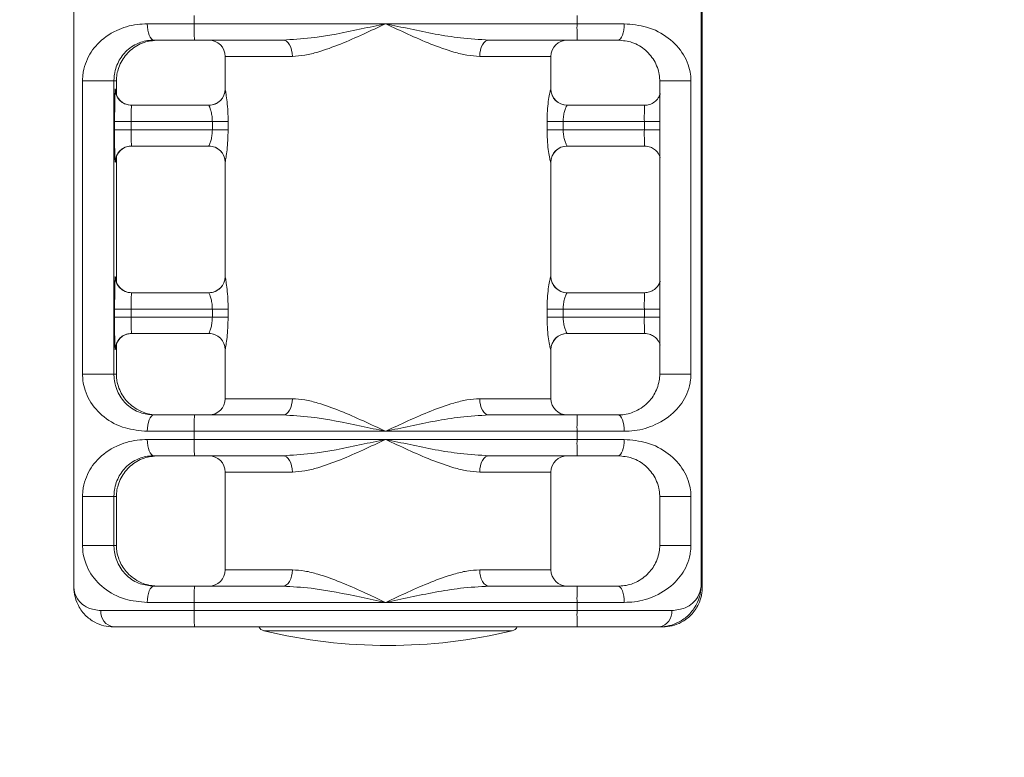
# Model space of a CAD drawing. Units: millimetres. Extents: x 0 to 420, y 0 to 297.
# Drawn here: x 196 to 202, y 65 to 69 of the extents above; entities that cross this region are included whole.
import ezdxf

# ---------------------------------------------------------------- set-up
doc = ezdxf.new("R2010")
doc.units = ezdxf.units.MM
doc.layers.add('标注层', color=7, linetype='Continuous')
doc.styles.add('SLDTEXTSTYLE1', font='CENTURY GOTHIC.TTF', dxfattribs={"width": 0.913})
doc.dimstyles.new('SLDDIMSTYLE1', dxfattribs={"dimtxt": 3.5, "dimasz": 3.302, "dimexe": 0, "dimexo": 0.0625, "dimgap": 0.875, "dimtad": 2, "dimdec": 3, "dimlfac": 20, "dimrnd": 1e-09, "dimzin": 12, "dimdsep": 46, "dimtxsty": 'SLDTEXTSTYLE1', "dimsah": 1, "dimcen": 0.09, "dimadec": 0, "dimazin": 3, "dimtfac": 1, "dimtdec": 3, "dimtofl": 0, "dimtmove": 0, "dimatfit": 3, "dimfxl": 1, "dimfrac": 2, "dimtolj": 1, "dimtzin": 12, "dimarcsym": 0})

# ---------------------------------------------------------------- blocks, each defined once
blk = doc.blocks.new('_D_4')
at = {"layer": '标注层'}
for p, q in [((83.6902, 74.3144), (83.6902, 49.815)), ((222.8902, 74.3144), (222.8902, 49.815)), ((83.6902, 50.815), (222.8902, 50.815))]:
    blk.add_line(p, q, dxfattribs=at)
for points in [[(83.6902, 50.815), (86.9922, 50.307), (86.9922, 51.323)], [(222.8902, 50.815), (219.5882, 51.323), (219.5882, 50.307)]]:
    blk.add_solid(points, dxfattribs=at)
at = {"layer": '标注层', "insert": (145.6975, 55.2857, -49.9196), "char_height": 3.5, "attachment_point": 1, "style": 'SLDTEXTSTYLE1'}
blk.add_mtext('2784', dxfattribs=at)

msp = doc.modelspace()

# ---------------------------------------------------------------- linework, layer by layer
at = {"color": 7, "linetype": 'Continuous', "lineweight": 15}
for p, q in [((195.987289, 70.144102), (195.987289, 65.734661)), ((199.836936, 65.739381), (199.836936, 70.139381)), ((199.844497, 65.739381), (199.844497, 70.139381)), ((199.84458, 65.734661), (199.84458, 70.144102)), ((196.725949, 69.189382), (196.725949, 69.239382)), ((199.07568, 69.189382), (199.07568, 69.239382)), ((196.438392, 69.189382), (196.725949, 69.189382)), ((196.725949, 69.189382), (197.900813, 69.189382)), ((197.900813, 69.189382), (199.07568, 69.189382)), ((199.07568, 69.189382), (199.36498, 69.189382)), ((196.72746, 69.089381), (196.478244, 69.089381)), ((197.269943, 69.089381), (196.72746, 69.089381)), ((199.077191, 69.089381), (198.534708, 69.089381)), ((199.327918, 69.089381), (199.077191, 69.089381)), ((196.915936, 68.989381), (196.915936, 68.789133)), ((198.915934, 68.789382), (198.915934, 68.989381)), ((196.040698, 67.039382), (196.040698, 68.839382)), ((196.233567, 68.839382), (196.040698, 68.839382)), ((196.248689, 68.839382), (196.233567, 68.839382)), ((196.233567, 68.839382), (196.233567, 67.039382)), ((196.248689, 68.75319), (196.248689, 68.839382)), ((199.774887, 68.839382), (199.583184, 68.839382)), ((199.583184, 67.039382), (199.583184, 68.839382)), ((199.774887, 68.839382), (199.774887, 67.039382)), ((196.240749, 68.789382), (196.241503, 68.789382)), ((198.915219, 68.789382), (198.915934, 68.789382)), ((196.340736, 68.689381), (196.815967, 68.689381)), ((199.015146, 68.689381), (199.490377, 68.689381)), ((196.237724, 68.539382), (196.237724, 68.589381)), ((196.237724, 68.589381), (196.339225, 68.589381)), ((196.237724, 68.539382), (196.339225, 68.539382)), ((196.339225, 68.589381), (196.339225, 68.539382)), ((196.837424, 68.589381), (196.339225, 68.589381)), ((196.339225, 68.539382), (196.837424, 68.539382)), ((196.837424, 68.589381), (196.934097, 68.589381)), ((196.837424, 68.539382), (196.837424, 68.589381)), ((196.837424, 68.539382), (196.934097, 68.539382)), ((196.934097, 68.589381), (196.934097, 68.539382)), ((198.891588, 68.539382), (198.891588, 68.589381)), ((198.891588, 68.589381), (198.990663, 68.589381)), ((198.990663, 68.539382), (198.891588, 68.539382)), ((198.990663, 68.589381), (198.990663, 68.539382)), ((199.488866, 68.589381), (198.990663, 68.589381)), ((198.990663, 68.539382), (199.488866, 68.539382)), ((199.488866, 68.539382), (199.488866, 68.589381)), ((196.815967, 68.439382), (196.340736, 68.439382)), ((199.490377, 68.439382), (199.015146, 68.439382)), ((196.248689, 67.60319), (196.248689, 68.375182)), ((196.241503, 68.339381), (196.240749, 68.339381)), ((196.915936, 68.338528), (196.915936, 67.639133)), ((198.915219, 68.339381), (198.915934, 68.339381)), ((198.915934, 67.639381), (198.915934, 68.339381)), ((196.240749, 67.639381), (196.241503, 67.639381)), ((198.915219, 67.639381), (198.915934, 67.639381)), ((196.340736, 67.539381), (196.815967, 67.539381)), ((199.015146, 67.539381), (199.490377, 67.539381)), ((196.237724, 67.389382), (196.237724, 67.439382)), ((196.237724, 67.439382), (196.339225, 67.439382)), ((196.339225, 67.389382), (196.237724, 67.389382)), ((196.339225, 67.439382), (196.339225, 67.389382)), ((196.837424, 67.439382), (196.339225, 67.439382)), ((196.339225, 67.389382), (196.837424, 67.389382)), ((196.837424, 67.439382), (196.934097, 67.439382)), ((196.837424, 67.389382), (196.837424, 67.439382)), ((196.934097, 67.389382), (196.837424, 67.389382)), ((196.934097, 67.439382), (196.934097, 67.389382)), ((198.891588, 67.389382), (198.891588, 67.439382)), ((198.891588, 67.439382), (198.990663, 67.439382)), ((198.990663, 67.389382), (198.891588, 67.389382)), ((198.990663, 67.439382), (198.990663, 67.389382)), ((199.488866, 67.439382), (198.990663, 67.439382)), ((198.990663, 67.389382), (199.488866, 67.389382)), ((199.488866, 67.389382), (199.488866, 67.439382)), ((196.815967, 67.289381), (196.340736, 67.289381)), ((199.490377, 67.289381), (199.015146, 67.289381)), ((196.248689, 67.039382), (196.248689, 67.225183)), ((196.241503, 67.189381), (196.240749, 67.189381)), ((196.915936, 67.188528), (196.915936, 66.889381)), ((198.915219, 67.189381), (198.915934, 67.189381)), ((198.915934, 66.889381), (198.915934, 67.189381)), ((196.233567, 67.039382), (196.040698, 67.039382)), ((196.248689, 67.039382), (196.233567, 67.039382)), ((199.774887, 67.039382), (199.583184, 67.039382)), ((196.478244, 66.789381), (196.72746, 66.789381)), ((196.72746, 66.789381), (197.269943, 66.789381)), ((198.534708, 66.789381), (199.077191, 66.789381)), ((199.077191, 66.789381), (199.327918, 66.789381)), ((196.725949, 66.689382), (196.438392, 66.689382)), ((197.900813, 66.689382), (196.725949, 66.689382)), ((196.725949, 66.639382), (196.725949, 66.689382)), ((199.07568, 66.689382), (197.900813, 66.689382)), ((199.07568, 66.639382), (199.07568, 66.689382)), ((199.36498, 66.689382), (199.07568, 66.689382)), ((196.438392, 66.639382), (196.725949, 66.639382)), ((196.725949, 66.639382), (197.900813, 66.639382)), ((197.900813, 66.639382), (199.07568, 66.639382)), ((199.07568, 66.639382), (199.36498, 66.639382)), ((196.72746, 66.539381), (196.478244, 66.539381)), ((197.269943, 66.539381), (196.72746, 66.539381)), ((199.077191, 66.539381), (198.534708, 66.539381)), ((199.327918, 66.539381), (199.077191, 66.539381)), ((196.915936, 66.439381), (196.915936, 65.839382)), ((198.915934, 65.839382), (198.915934, 66.439381)), ((196.040698, 65.989381), (196.040698, 66.289382)), ((196.233567, 66.289382), (196.040698, 66.289382)), ((196.248689, 66.289382), (196.233567, 66.289382)), ((196.233567, 66.289382), (196.233567, 65.989381)), ((196.248689, 65.989381), (196.248689, 66.289382)), ((199.774887, 66.289382), (199.583184, 66.289382)), ((199.583184, 65.989381), (199.583184, 66.289382)), ((199.774887, 66.289382), (199.774887, 65.989381)), ((196.233567, 65.989381), (196.040698, 65.989381)), ((196.248689, 65.989381), (196.233567, 65.989381)), ((199.774887, 65.989381), (199.583184, 65.989381)), ((196.478244, 65.739381), (196.72746, 65.739381)), ((196.72746, 65.739381), (197.269943, 65.739381)), ((198.534708, 65.739381), (199.077191, 65.739381)), ((199.077191, 65.739381), (199.327918, 65.739381)), ((199.844497, 65.739381), (199.836936, 65.739381)), ((196.725949, 65.639381), (196.438392, 65.639381)), ((197.900813, 65.639381), (196.725949, 65.639381)), ((196.725949, 65.589382), (196.725949, 65.639381)), ((199.07568, 65.639381), (197.900813, 65.639381)), ((199.07568, 65.589382), (199.07568, 65.639381)), ((199.36498, 65.639381), (199.07568, 65.639381)), ((196.153184, 65.589382), (196.725949, 65.589382)), ((196.725949, 65.589382), (199.07568, 65.589382)), ((199.07568, 65.589382), (199.656632, 65.589382)), ((196.72746, 65.489382), (196.231066, 65.489382)), ((199.077191, 65.489382), (196.72746, 65.489382)), ((199.580684, 65.489382), (199.077191, 65.489382)), ((199.600803, 65.489382), (199.580684, 65.489382))]:
    msp.add_line(p, q, dxfattribs=at)
at = {"color": 8, "linetype": 'Continuous', "lineweight": 15}
for p, q in [((197.328668, 68.989381), (196.915936, 68.989381)), ((198.915934, 68.989381), (198.478457, 68.989381)), ((199.488866, 68.589381), (199.583184, 68.589381)), ((199.583184, 68.539382), (199.488866, 68.539382)), ((199.488866, 67.439382), (199.583184, 67.439382)), ((199.583184, 67.389382), (199.488866, 67.389382)), ((196.915936, 66.889381), (197.328668, 66.889381)), ((198.478457, 66.889381), (198.915934, 66.889381)), ((197.328668, 66.439381), (196.915936, 66.439381)), ((198.915934, 66.439381), (198.478457, 66.439381)), ((196.915936, 65.839382), (197.328668, 65.839382)), ((198.478457, 65.839382), (198.915934, 65.839382)), ((197.201153, 65.465774), (197.154217, 65.465774)), ((198.677655, 65.465774), (197.201153, 65.465774))]:
    msp.add_line(p, q, dxfattribs=at)
at = {"color": 7, "linetype": 'Continuous', "lineweight": 15, "flags": 128}
for points in [[(196.478244, 69.089381), (196.470471, 69.091303), (196.462994, 69.096994), (196.456104, 69.106235), (196.450066, 69.11867), (196.44511, 69.133824), (196.441426, 69.151113), (196.439158, 69.169872), (196.438392, 69.189382)], [(199.327918, 69.089381), (199.335148, 69.091303), (199.342101, 69.096994), (199.348509, 69.106235), (199.354126, 69.11867), (199.358734, 69.133824), (199.362158, 69.151113), (199.364268, 69.169872), (199.36498, 69.189382)], [(197.328668, 68.989381), (197.327542, 69.008891), (197.324198, 69.02765), (197.318771, 69.044939), (197.311469, 69.060092), (197.30257, 69.072528), (197.292417, 69.081769), (197.281399, 69.08746), (197.269943, 69.089381)], [(198.534708, 69.089381), (198.523735, 69.08746), (198.513182, 69.081769), (198.503458, 69.072528), (198.494934, 69.060092), (198.487937, 69.044939), (198.482739, 69.02765), (198.479538, 69.008891), (198.478457, 68.989381)], [(196.237939, 68.663261), (196.237784, 68.6284), (196.237724, 68.589381)], [(196.237939, 67.513261), (196.237784, 67.4784), (196.237724, 67.439382)], [(197.269943, 66.789381), (197.281399, 66.791303), (197.292417, 66.796993), (197.30257, 66.806234), (197.311469, 66.818671), (197.318771, 66.833825), (197.324198, 66.851113), (197.327542, 66.869872), (197.328668, 66.889381)], [(198.478457, 66.889381), (198.479538, 66.869872), (198.482739, 66.851113), (198.487937, 66.833825), (198.494934, 66.818671), (198.503458, 66.806234), (198.513182, 66.796993), (198.523735, 66.791303), (198.534708, 66.789381)], [(196.438392, 66.689382), (196.439158, 66.70889), (196.441426, 66.727649), (196.44511, 66.744939), (196.450066, 66.760092), (196.456104, 66.772529), (196.462994, 66.78177), (196.470471, 66.78746), (196.478244, 66.789381)], [(199.36498, 66.689382), (199.364268, 66.70889), (199.362158, 66.727649), (199.358734, 66.744939), (199.354126, 66.760092), (199.348509, 66.772529), (199.342101, 66.78177), (199.335148, 66.78746), (199.327918, 66.789381)], [(196.478244, 66.539381), (196.470471, 66.541303), (196.462994, 66.546994), (196.456104, 66.556235), (196.450066, 66.56867), (196.44511, 66.583824), (196.441426, 66.601113), (196.439158, 66.619872), (196.438392, 66.639382)], [(199.327918, 66.539381), (199.335148, 66.541303), (199.342101, 66.546994), (199.348509, 66.556235), (199.354126, 66.56867), (199.358734, 66.583824), (199.362158, 66.601113), (199.364268, 66.619872), (199.36498, 66.639382)], [(197.328668, 66.439381), (197.327542, 66.458891), (197.324198, 66.47765), (197.318771, 66.494939), (197.311469, 66.510092), (197.30257, 66.522528), (197.292417, 66.531769), (197.281399, 66.53746), (197.269943, 66.539381)], [(198.534708, 66.539381), (198.523735, 66.53746), (198.513182, 66.531769), (198.503458, 66.522528), (198.494934, 66.510092), (198.487937, 66.494939), (198.482739, 66.47765), (198.479538, 66.458891), (198.478457, 66.439381)], [(197.269943, 65.739381), (197.281399, 65.741303), (197.292417, 65.746994), (197.30257, 65.756235), (197.311469, 65.768671), (197.318771, 65.783824), (197.324198, 65.801113), (197.327542, 65.819872), (197.328668, 65.839382)], [(198.478457, 65.839382), (198.479538, 65.819872), (198.482739, 65.801113), (198.487937, 65.783824), (198.494934, 65.768671), (198.503458, 65.756235), (198.513182, 65.746994), (198.523735, 65.741303), (198.534708, 65.739381)], [(196.438392, 65.639381), (196.439158, 65.65889), (196.441426, 65.67765), (196.44511, 65.694939), (196.450066, 65.710092), (196.456104, 65.722528), (196.462994, 65.731769), (196.470471, 65.73746), (196.478244, 65.739381)], [(199.36498, 65.639381), (199.364268, 65.65889), (199.362158, 65.67765), (199.358734, 65.694939), (199.354126, 65.710092), (199.348509, 65.722528), (199.342101, 65.731769), (199.335148, 65.73746), (199.327918, 65.739381)]]:
    msp.add_lwpolyline(points, dxfattribs=at)
at = {"color": 8, "linetype": 'Continuous', "lineweight": 15, "flags": 128}
for points in [[(196.242597, 68.775886), (196.242093, 68.785539), (196.241503, 68.789382)], [(196.241503, 68.339381), (196.242093, 68.343224), (196.242421, 68.348775)], [(196.242597, 67.625886), (196.242093, 67.635538), (196.241503, 67.639381)], [(196.241503, 67.189381), (196.242093, 67.193224), (196.242421, 67.198775)]]:
    msp.add_lwpolyline(points, dxfattribs=at)
at = {"color": 7, "linetype": 'Continuous', "lineweight": 15}
for centre, radius, start, end in [((198.377143, 69.164319), 1.651385, 179.1304122, 182.6009055), ((200.726875, 69.164319), 1.651385, 179.1304122, 182.6009055), ((196.815935, 68.989381), 0.1, 0, 90), ((199.015935, 68.989381), 0.1, 90, 180), ((196.340744, 68.789376), 0.099995, 179.9970956, 269.99522), ((196.3415, 68.789378), 0.099996, 179.9978061, 269.9962172), ((196.815935, 68.789381), 0.1, 270, 0), ((196.815965, 68.789379), 0.099998, 270.0010779, 0.0014835), ((199.015183, 68.789345), 0.099964, 179.9793088, 269.9788411), ((199.015935, 68.789381), 0.1, 180, 270), ((197.998511, 68.614321), 1.659473, 177.407555, 180.8611273), ((201.14006, 68.614444), 1.651385, 177.3990945, 180.8695878), ((199.542759, 68.489346), 3.305413, 179.1326536, 182.6003713), ((197.998511, 68.514442), 1.659473, 179.1388727, 182.592445), ((201.14006, 68.514319), 1.651385, 179.1304122, 182.6009055), ((196.340744, 68.339386), 0.099995, 90.00478, 180.0029044), ((196.3415, 68.339385), 0.099996, 90.0037828, 180.0021939), ((196.815935, 68.339381), 0.1, 0, 90), ((196.815965, 68.339384), 0.099998, 359.9985165, 89.9989221), ((199.015183, 68.339417), 0.099964, 90.0211589, 180.0206912), ((199.015935, 68.339381), 0.1, 90, 180), ((196.340744, 67.639376), 0.099995, 179.9970956, 269.99522), ((196.3415, 67.639378), 0.099996, 179.9978061, 269.9962172), ((196.815935, 67.639381), 0.1, 270, 0), ((196.815965, 67.639379), 0.099998, 270.0010779, 0.0014835), ((199.015183, 67.639345), 0.099964, 179.9793088, 269.9788411), ((199.015935, 67.639381), 0.1, 180, 270), ((197.998474, 67.464322), 1.659436, 177.4075228, 180.8611466), ((201.140023, 67.464444), 1.651348, 177.3990619, 180.8696075), ((199.542759, 67.339346), 3.305413, 179.1326536, 182.6003713), ((197.998511, 67.364442), 1.659473, 179.1388727, 182.592445), ((201.14006, 67.364319), 1.651385, 179.1304122, 182.6009055), ((196.340744, 67.189386), 0.099995, 90.00478, 180.0029044), ((196.3415, 67.189385), 0.099996, 90.0037828, 180.0021939), ((196.815935, 67.189381), 0.1, 0, 90), ((196.815965, 67.189384), 0.099998, 359.9985165, 89.9989221), ((199.015183, 67.189417), 0.099964, 90.0211589, 180.0206912), ((199.015935, 67.189381), 0.1, 90, 180), ((196.815935, 66.889381), 0.1, 270, 0), ((199.015935, 66.889381), 0.1, 180, 270), ((198.377106, 66.714444), 1.651348, 177.3990619, 180.8696075), ((200.726838, 66.714444), 1.651348, 177.3990619, 180.8696075), ((198.377143, 66.614319), 1.651385, 179.1304122, 182.6009055), ((200.726875, 66.614319), 1.651385, 179.1304122, 182.6009055), ((196.815935, 66.439381), 0.1, 0, 90), ((199.015935, 66.439381), 0.1, 90, 180), ((196.815935, 65.839381), 0.1, 270, 0), ((199.015935, 65.839381), 0.1, 180, 270), ((198.377143, 65.664444), 1.651385, 177.3990945, 180.8695878), ((200.726875, 65.664444), 1.651385, 177.3990945, 180.8695878), ((196.243698, 65.579547), 0.091046, 173.7990653, 262.0254576), ((198.377143, 65.564319), 1.651385, 179.1304122, 182.6009055), ((200.726875, 65.564319), 1.651385, 179.1304122, 182.6009055), ((199.566752, 65.578803), 0.0905, 278.8550031, 6.7130481), ((197.165935, 65.514381), 0.05, 210, 256.445216), ((197.915935, 68.625249), 3.25, 256.445216, 283.554784), ((198.665935, 65.514381), 0.05, 283.554784, 330)]:
    msp.add_arc(centre, radius, start, end, dxfattribs=at)
at = {"color": 8, "linetype": 'Continuous', "lineweight": 15}
for centre, radius, start, end in [((198.607562, 68.67355), 2.369645, 177.1981863, 180.248777), ((198.60754, 67.52355), 2.369624, 177.1981725, 180.2487908)]:
    msp.add_arc(centre, radius, start, end, dxfattribs=at)
at = {"color": 7, "linetype": 'Continuous', "lineweight": 15}
for points, knots in [([(196.040698, 68.839382), (196.041376, 68.855515), (196.042151, 68.873959), (196.048958, 68.915455), (196.07006, 68.984567), (196.130481, 69.073166), (196.236555, 69.149864), (196.349252, 69.185586), (196.417573, 69.188495), (196.438392, 69.189382)], [0, 0, 0, 0, 0.066578, 0.07611741, 0.18694031, 0.420103, 0.68735919, 0.90472848, 1, 1, 1, 1]), ([(197.269943, 69.089381), (197.32754, 69.092738), (197.485412, 69.10194), (197.697399, 69.146533), (197.850333, 69.178597), (197.900328, 69.189278), (197.900813, 69.189382)], [0, 0, 0, 0, 0.278933115, 0.764535997, 0.997716812, 1, 1, 1, 1]), ([(197.900813, 69.189382), (197.900387, 69.189181), (197.854946, 69.167838), (197.762208, 69.124432), (197.623796, 69.063111), (197.50377, 69.019868), (197.405115, 68.994214), (197.354132, 68.990991), (197.328668, 68.989381)], [0, 0, 0, 0, 0.00217797, 0.23222609, 0.47364515, 0.71461801, 0.85746098, 1, 1, 1, 1]), ([(198.478457, 68.989381), (198.452478, 68.990991), (198.400464, 68.994214), (198.300282, 69.019868), (198.17891, 69.063117), (198.039605, 69.124412), (197.946701, 69.167878), (197.90124, 69.189181), (197.900813, 69.189382)], [0, 0, 0, 0, 0.14253693, 0.28537997, 0.526353, 0.76777302, 0.9978179, 1, 1, 1, 1]), ([(197.900813, 69.189382), (197.901299, 69.189278), (197.9513, 69.178618), (198.104395, 69.146513), (198.317214, 69.101943), (198.476569, 69.092739), (198.534708, 69.089381)], [0, 0, 0, 0, 0.00228764, 0.23546761, 0.72106867, 1, 1, 1, 1]), ([(199.36498, 69.189382), (199.412131, 69.185007), (199.516201, 69.175351), (199.641572, 69.106213), (199.719524, 69.023539), (199.757841, 68.944267), (199.772788, 68.888453), (199.774316, 68.852734), (199.774887, 68.839382)], [0, 0, 0, 0, 0.21538734, 0.47540113, 0.73347903, 0.85225404, 0.94476809, 1, 1, 1, 1]), ([(196.478244, 69.089381), (196.46532, 69.088725), (196.42141, 69.086495), (196.351419, 69.059673), (196.28783, 69.005307), (196.251788, 68.94357), (196.237148, 68.888544), (196.233803, 68.856642), (196.233621, 68.843347), (196.233567, 68.839382)], [0, 0, 0, 0, 0.08688153, 0.29519371, 0.5676148, 0.81179766, 0.92514717, 0.97767272, 1, 1, 1, 1]), ([(196.248689, 68.839382), (196.249057, 68.848966), (196.250065, 68.87518), (196.259633, 68.914917), (196.283347, 68.970808), (196.330735, 69.028329), (196.406455, 69.078419), (196.474362, 69.086054), (196.503951, 69.089381)], [0, 0, 0, 0, 0.05389043, 0.14739357, 0.27124889, 0.54041385, 0.79973915, 1, 1, 1, 1]), ([(199.583184, 68.839382), (199.582814, 68.848966), (199.581802, 68.87518), (199.572242, 68.914918), (199.548519, 68.970808), (199.501136, 69.028329), (199.425414, 69.078419), (199.357508, 69.086054), (199.327918, 69.089381)], [0, 0, 0, 0, 0.0538907, 0.14739278, 0.27124953, 0.54041425, 0.79973933, 1, 1, 1, 1]), ([(196.341493, 68.689381), (196.32928, 68.69067), (196.307179, 68.693003), (196.280563, 68.708649), (196.262797, 68.726315), (196.251836, 68.743892), (196.246003, 68.758856), (196.243561, 68.769266), (196.242741, 68.774511), (196.242441, 68.777093), (196.242355, 68.778156), (196.24238, 68.777815), (196.242385, 68.777744)], [0, 0, 0, 0, 0.22128093, 0.40046895, 0.54961278, 0.67527973, 0.7765823, 0.8454457, 0.88792695, 0.92875442, 0.98535018, 1, 1, 1, 1]), ([(196.934097, 68.589381), (196.93392, 68.604369), (196.933479, 68.641698), (196.929376, 68.697765), (196.92325, 68.748172), (196.917574, 68.782663), (196.916496, 68.787157), (196.915963, 68.789382)], [0, 0, 0, 0, 0.14993366, 0.37342248, 0.58961132, 0.79687295, 1, 1, 1, 1]), ([(198.915219, 68.789382), (198.914512, 68.78832), (198.912748, 68.785672), (198.906722, 68.760266), (198.89921, 68.714566), (198.892909, 68.655394), (198.892031, 68.611523), (198.891588, 68.589381)], [0, 0, 0, 0, 0.139910502, 0.349189071, 0.562366301, 0.779123608, 1, 1, 1, 1]), ([(199.585973, 68.760753), (199.585693, 68.759676), (199.583438, 68.751017), (199.573435, 68.731163), (199.552019, 68.708338), (199.522256, 68.692247), (199.500651, 68.690305), (199.490377, 68.689381)], [0, 0, 0, 0, 0.02897667, 0.23297114, 0.49622439, 0.76040905, 1, 1, 1, 1]), ([(196.815967, 68.689381), (196.816718, 68.688276), (196.818228, 68.686056), (196.82484, 68.669069), (196.8319, 68.644117), (196.836704, 68.61583), (196.83722, 68.596895), (196.837424, 68.589381)], [0, 0, 0, 0, 0.211636648, 0.425204757, 0.641828299, 0.857868992, 1, 1, 1, 1]), ([(199.015146, 68.689381), (199.014486, 68.688851), (199.012847, 68.687533), (199.006727, 68.675029), (198.998896, 68.65245), (198.99212, 68.622866), (198.991147, 68.600509), (198.990663, 68.589381)], [0, 0, 0, 0, 0.14582965, 0.36261481, 0.57833335, 0.79012548, 1, 1, 1, 1]), ([(196.837424, 68.539382), (196.836973, 68.528254), (196.836067, 68.505897), (196.829805, 68.476312), (196.822717, 68.453734), (196.817459, 68.44123), (196.816395, 68.439912), (196.815967, 68.439382)], [0, 0, 0, 0, 0.20987506, 0.42166585, 0.63738567, 0.85417196, 1, 1, 1, 1]), ([(196.915963, 68.339381), (196.916247, 68.340442), (196.916957, 68.343091), (196.921411, 68.368497), (196.927563, 68.414196), (196.932949, 68.473369), (196.933712, 68.51724), (196.934097, 68.539382)], [0, 0, 0, 0, 0.13990968, 0.34918865, 0.56236658, 0.77912307, 1, 1, 1, 1]), ([(198.891588, 68.539382), (198.891792, 68.524394), (198.892299, 68.487065), (198.897069, 68.430998), (198.904428, 68.380591), (198.911752, 68.3461), (198.914071, 68.341606), (198.915219, 68.339381)], [0, 0, 0, 0, 0.14993344, 0.37342167, 0.5896107, 0.79687189, 1, 1, 1, 1]), ([(198.990663, 68.539382), (198.990883, 68.531868), (198.991438, 68.512933), (198.99662, 68.484646), (199.004355, 68.459693), (199.011869, 68.442707), (199.014057, 68.440487), (199.015146, 68.439382)], [0, 0, 0, 0, 0.14213141, 0.35817338, 0.57479545, 0.78836199, 1, 1, 1, 1]), ([(196.2424, 68.351145), (196.242398, 68.351157), (196.242395, 68.351179), (196.242764, 68.354573), (196.243902, 68.361288), (196.247617, 68.375489), (196.258185, 68.397395), (196.279925, 68.420486), (196.309597, 68.436501), (196.331213, 68.438453), (196.341493, 68.439382)], [0, 0, 0, 0, 0.06564739, 0.12017901, 0.1672668, 0.2426467, 0.40175328, 0.60707906, 0.81312921, 1, 1, 1, 1]), ([(199.490377, 68.439382), (199.502586, 68.438093), (199.524684, 68.43576), (199.55133, 68.420111), (199.569017, 68.40246), (199.580205, 68.384838), (199.584218, 68.373448), (199.586009, 68.368364)], [0, 0, 0, 0, 0.28493873, 0.51569544, 0.70774465, 0.86956319, 1, 1, 1, 1]), ([(196.341493, 67.539381), (196.32928, 67.54067), (196.307179, 67.543003), (196.280563, 67.558648), (196.262797, 67.576314), (196.251836, 67.593892), (196.246003, 67.608856), (196.243561, 67.619266), (196.242741, 67.624511), (196.242441, 67.627093), (196.242355, 67.628156), (196.24238, 67.627815), (196.242385, 67.627744)], [0, 0, 0, 0, 0.22128093, 0.40046895, 0.54961278, 0.67527973, 0.7765823, 0.8454457, 0.88792695, 0.92875442, 0.98535018, 1, 1, 1, 1]), ([(196.934097, 67.439382), (196.93392, 67.45437), (196.933479, 67.491699), (196.929376, 67.547765), (196.92325, 67.598173), (196.917574, 67.632663), (196.916496, 67.637157), (196.915963, 67.639381)], [0, 0, 0, 0, 0.149933908, 0.373420789, 0.58961191, 0.796872609, 1, 1, 1, 1]), ([(198.915219, 67.639381), (198.914512, 67.63832), (198.912748, 67.635672), (198.906722, 67.610266), (198.89921, 67.564566), (198.892909, 67.505394), (198.892031, 67.461523), (198.891588, 67.439382)], [0, 0, 0, 0, 0.13991085, 0.34918993, 0.56236768, 0.77912552, 1, 1, 1, 1]), ([(199.585973, 67.610753), (199.585693, 67.609676), (199.583438, 67.601017), (199.573435, 67.581163), (199.552019, 67.558338), (199.522256, 67.542248), (199.500651, 67.540305), (199.490377, 67.539381)], [0, 0, 0, 0, 0.028976724, 0.232971555, 0.496225278, 0.760407735, 1, 1, 1, 1]), ([(196.815967, 67.539381), (196.816718, 67.538276), (196.818228, 67.536056), (196.82484, 67.519069), (196.8319, 67.494117), (196.836704, 67.46583), (196.83722, 67.446896), (196.837424, 67.439382)], [0, 0, 0, 0, 0.21163756, 0.42520658, 0.64183106, 0.85786838, 1, 1, 1, 1]), ([(199.015146, 67.539381), (199.014486, 67.538851), (199.012847, 67.537533), (199.006727, 67.525029), (198.998896, 67.50245), (198.99212, 67.472866), (198.991147, 67.450509), (198.990663, 67.439382)], [0, 0, 0, 0, 0.14583032, 0.36261649, 0.57833603, 0.79012913, 1, 1, 1, 1]), ([(196.837424, 67.389382), (196.836973, 67.378254), (196.836067, 67.355897), (196.829805, 67.326312), (196.822717, 67.303734), (196.817459, 67.29123), (196.816395, 67.289912), (196.815967, 67.289381)], [0, 0, 0, 0, 0.20987506, 0.42166585, 0.63738567, 0.85417196, 1, 1, 1, 1]), ([(196.915963, 67.189381), (196.916247, 67.190442), (196.916957, 67.193091), (196.921411, 67.218497), (196.927563, 67.264196), (196.932949, 67.323369), (196.933712, 67.36724), (196.934097, 67.389382)], [0, 0, 0, 0, 0.13990968, 0.34918865, 0.56236658, 0.77912307, 1, 1, 1, 1]), ([(198.891588, 67.389382), (198.891792, 67.374394), (198.892299, 67.337065), (198.897069, 67.280998), (198.904428, 67.230591), (198.911752, 67.1961), (198.914071, 67.191606), (198.915219, 67.189381)], [0, 0, 0, 0, 0.14993344, 0.37342167, 0.5896107, 0.79687189, 1, 1, 1, 1]), ([(198.990663, 67.389382), (198.990883, 67.381868), (198.991438, 67.362933), (198.99662, 67.334646), (199.004355, 67.309693), (199.011869, 67.292708), (199.014057, 67.290487), (199.015146, 67.289381)], [0, 0, 0, 0, 0.14213161, 0.3581739, 0.57479628, 0.7883609, 1, 1, 1, 1]), ([(196.2424, 67.201145), (196.242398, 67.201157), (196.242395, 67.201179), (196.242764, 67.204573), (196.243902, 67.211288), (196.247617, 67.225489), (196.258185, 67.247395), (196.279925, 67.270485), (196.309597, 67.286502), (196.331213, 67.288453), (196.341493, 67.289381)], [0, 0, 0, 0, 0.0656473, 0.12017884, 0.16726657, 0.24264637, 0.40175272, 0.60707822, 0.81313016, 1, 1, 1, 1]), ([(199.490377, 67.289381), (199.502586, 67.288093), (199.524684, 67.28576), (199.55133, 67.270111), (199.569016, 67.25246), (199.580205, 67.234838), (199.584218, 67.223448), (199.586009, 67.218364)], [0, 0, 0, 0, 0.28493863, 0.51569526, 0.70774439, 0.86955796, 1, 1, 1, 1]), ([(196.438392, 66.689382), (196.391939, 66.693756), (196.289408, 66.703412), (196.16746, 66.77255), (196.092743, 66.855222), (196.056597, 66.934497), (196.042647, 66.99031), (196.041228, 67.026029), (196.040698, 67.039382)], [0, 0, 0, 0, 0.21538444, 0.47539981, 0.73347851, 0.85225256, 0.94476823, 1, 1, 1, 1]), ([(196.233567, 67.039382), (196.2339, 67.029797), (196.234811, 67.003583), (196.243492, 66.963845), (196.265359, 66.907956), (196.310006, 66.850433), (196.382779, 66.800344), (196.449271, 66.792708), (196.478244, 66.789381)], [0, 0, 0, 0, 0.05389211, 0.14739419, 0.27124911, 0.54041456, 0.79974089, 1, 1, 1, 1]), ([(196.503951, 66.789381), (196.490779, 66.790037), (196.446022, 66.792267), (196.373932, 66.81909), (196.307378, 66.873455), (196.268714, 66.935192), (196.252648, 66.990219), (196.248953, 67.022121), (196.248749, 67.035416), (196.248689, 67.039382)], [0, 0, 0, 0, 0.08688151, 0.29519147, 0.5676136, 0.81179642, 0.92514578, 0.97767275, 1, 1, 1, 1]), ([(199.327918, 66.789381), (199.341091, 66.790037), (199.385848, 66.792267), (199.457941, 66.819089), (199.52449, 66.873456), (199.563158, 66.935192), (199.579219, 66.990219), (199.58292, 67.022121), (199.583123, 67.035416), (199.583184, 67.039382)], [0, 0, 0, 0, 0.08688136, 0.29519501, 0.56761376, 0.81179617, 0.92514534, 0.97767279, 1, 1, 1, 1]), ([(199.774887, 67.039382), (199.774158, 67.023248), (199.773325, 67.004804), (199.766025, 66.963308), (199.743475, 66.894195), (199.679939, 66.805597), (199.570402, 66.728899), (199.455342, 66.693176), (199.386085, 66.690268), (199.36498, 66.689382)], [0, 0, 0, 0, 0.06657881, 0.07611831, 0.18694101, 0.4201041, 0.68735966, 0.90472707, 1, 1, 1, 1]), ([(197.328668, 66.889381), (197.354132, 66.887772), (197.405115, 66.884548), (197.503771, 66.858896), (197.623795, 66.815651), (197.762208, 66.754332), (197.854946, 66.710926), (197.900387, 66.689582), (197.900813, 66.689382)], [0, 0, 0, 0, 0.14253907, 0.28538184, 0.52635514, 0.76777384, 0.99782203, 1, 1, 1, 1]), ([(197.900813, 66.689382), (197.90124, 66.689582), (197.946701, 66.710885), (198.039604, 66.754352), (198.178911, 66.815645), (198.300282, 66.858896), (198.400464, 66.884548), (198.452478, 66.887771), (198.478457, 66.889381)], [0, 0, 0, 0, 0.002182097, 0.232227058, 0.473646706, 0.71462018, 0.85746302, 1, 1, 1, 1]), ([(197.900813, 66.689382), (197.900328, 66.689485), (197.850327, 66.700142), (197.697404, 66.732255), (197.485411, 66.776819), (197.32754, 66.786023), (197.269943, 66.789381)], [0, 0, 0, 0, 0.00228295, 0.23546405, 0.72106683, 1, 1, 1, 1]), ([(198.534708, 66.789381), (198.47657, 66.786022), (198.317215, 66.776815), (198.10439, 66.732275), (197.951305, 66.700121), (197.901299, 66.689485), (197.900813, 66.689382)], [0, 0, 0, 0, 0.278931383, 0.764532344, 0.997712595, 1, 1, 1, 1]), ([(196.040698, 66.289382), (196.041376, 66.305515), (196.042151, 66.323959), (196.048958, 66.365455), (196.07006, 66.434567), (196.130481, 66.523166), (196.236555, 66.599864), (196.349252, 66.635586), (196.417573, 66.638495), (196.438392, 66.639382)], [0, 0, 0, 0, 0.066578, 0.07611741, 0.18694031, 0.420103, 0.68735919, 0.90472848, 1, 1, 1, 1]), ([(197.269943, 66.539381), (197.32754, 66.542738), (197.485412, 66.55194), (197.697399, 66.596533), (197.850333, 66.628597), (197.900328, 66.639278), (197.900813, 66.639382)], [0, 0, 0, 0, 0.278933115, 0.764535997, 0.997716812, 1, 1, 1, 1]), ([(197.900813, 66.639382), (197.900387, 66.639181), (197.854946, 66.617838), (197.762208, 66.574431), (197.623796, 66.513111), (197.50377, 66.469868), (197.405115, 66.444214), (197.354132, 66.440991), (197.328668, 66.439381)], [0, 0, 0, 0, 0.00217797, 0.23222656, 0.47364517, 0.71461802, 0.85746098, 1, 1, 1, 1]), ([(197.900813, 66.639382), (197.901299, 66.639278), (197.9513, 66.628618), (198.104395, 66.596513), (198.317214, 66.551943), (198.476569, 66.542739), (198.534708, 66.539381)], [0, 0, 0, 0, 0.00228764, 0.23546761, 0.72106867, 1, 1, 1, 1]), ([(198.478457, 66.439381), (198.452478, 66.440991), (198.400464, 66.444214), (198.300282, 66.469868), (198.17891, 66.513117), (198.039604, 66.574411), (197.946701, 66.617878), (197.90124, 66.639181), (197.900813, 66.639382)], [0, 0, 0, 0, 0.14253693, 0.28537996, 0.52635298, 0.76777254, 0.9978179, 1, 1, 1, 1]), ([(199.36498, 66.639382), (199.412131, 66.635007), (199.516201, 66.625351), (199.641572, 66.556213), (199.719524, 66.473539), (199.757841, 66.394267), (199.772788, 66.338453), (199.774316, 66.302734), (199.774887, 66.289382)], [0, 0, 0, 0, 0.21538734, 0.47540113, 0.73347903, 0.85225404, 0.94476809, 1, 1, 1, 1]), ([(196.478244, 66.539381), (196.46532, 66.538725), (196.42141, 66.536496), (196.351419, 66.509673), (196.28783, 66.455307), (196.251788, 66.39357), (196.237148, 66.338544), (196.233803, 66.306642), (196.233621, 66.293347), (196.233567, 66.289382)], [0, 0, 0, 0, 0.08688153, 0.29519371, 0.5676148, 0.81179766, 0.92514717, 0.97767272, 1, 1, 1, 1]), ([(196.248689, 66.289382), (196.249057, 66.298966), (196.250065, 66.32518), (196.259633, 66.364917), (196.283347, 66.420809), (196.330735, 66.478329), (196.406455, 66.528419), (196.474362, 66.536054), (196.503951, 66.539381)], [0, 0, 0, 0, 0.05389043, 0.14739357, 0.27124889, 0.54041385, 0.79973915, 1, 1, 1, 1]), ([(199.583184, 66.289382), (199.582814, 66.298966), (199.581802, 66.32518), (199.572242, 66.364918), (199.548519, 66.420808), (199.501136, 66.478329), (199.425414, 66.528419), (199.357508, 66.536054), (199.327918, 66.539381)], [0, 0, 0, 0, 0.0538907, 0.14739278, 0.27124953, 0.54041425, 0.79973933, 1, 1, 1, 1]), ([(196.438392, 65.639381), (196.391939, 65.643756), (196.289408, 65.653413), (196.16746, 65.72255), (196.092743, 65.805223), (196.056597, 65.884497), (196.042647, 65.940309), (196.041228, 65.976028), (196.040698, 65.989381)], [0, 0, 0, 0, 0.21538474, 0.47540031, 0.73347921, 0.85225335, 0.94476819, 1, 1, 1, 1]), ([(196.233567, 65.989381), (196.2339, 65.979797), (196.234811, 65.953583), (196.243492, 65.913845), (196.265359, 65.857956), (196.310006, 65.800433), (196.382779, 65.750344), (196.449271, 65.742708), (196.478244, 65.739381)], [0, 0, 0, 0, 0.05389081, 0.14739302, 0.27124811, 0.54041393, 0.79974061, 1, 1, 1, 1]), ([(196.503951, 65.739381), (196.490779, 65.740038), (196.446022, 65.742267), (196.373932, 65.76909), (196.307378, 65.823456), (196.268714, 65.885192), (196.252648, 65.940219), (196.248953, 65.972121), (196.248749, 65.985416), (196.248689, 65.989381)], [0, 0, 0, 0, 0.08688163, 0.29519188, 0.56761439, 0.81179755, 0.92514707, 0.97767412, 1, 1, 1, 1]), ([(199.327918, 65.739381), (199.341091, 65.740038), (199.385848, 65.742267), (199.457941, 65.769089), (199.52449, 65.823456), (199.563158, 65.885192), (199.579219, 65.940219), (199.58292, 65.972121), (199.583123, 65.985416), (199.583184, 65.989381)], [0, 0, 0, 0, 0.08688148, 0.29519542, 0.56761455, 0.8117973, 0.92514664, 0.97767415, 1, 1, 1, 1]), ([(199.774887, 65.989381), (199.774158, 65.973248), (199.773325, 65.954803), (199.766025, 65.913308), (199.743475, 65.844195), (199.679939, 65.755597), (199.570402, 65.678899), (199.455342, 65.643176), (199.386085, 65.640268), (199.36498, 65.639381)], [0, 0, 0, 0, 0.066577858, 0.076117375, 0.186940175, 0.420103484, 0.687359297, 0.90472692, 1, 1, 1, 1]), ([(197.328668, 65.839382), (197.354132, 65.837772), (197.405115, 65.834549), (197.50377, 65.808894), (197.623797, 65.765654), (197.762203, 65.704321), (197.854956, 65.660947), (197.900387, 65.639582), (197.900813, 65.639381)], [0, 0, 0, 0, 0.142539017, 0.285381977, 0.526354824, 0.767773432, 0.997821544, 1, 1, 1, 1]), ([(197.900813, 65.639381), (197.90124, 65.639582), (197.946691, 65.660906), (198.039609, 65.704341), (198.178909, 65.765649), (198.300282, 65.808895), (198.400464, 65.834549), (198.452478, 65.837772), (198.478457, 65.839382)], [0, 0, 0, 0, 0.00218258, 0.23222746, 0.47364702, 0.71462005, 0.85746307, 1, 1, 1, 1]), ([(196.231066, 65.489382), (196.210842, 65.490898), (196.169556, 65.493992), (196.109132, 65.518785), (196.051183, 65.56249), (196.011554, 65.620663), (195.99418, 65.671857), (195.988973, 65.703525), (195.987671, 65.72006), (195.987367, 65.728931), (195.987327, 65.733723), (195.987334, 65.736567), (195.987351, 65.738238), (195.987371, 65.739142), (195.987376, 65.739381)], [0, 0, 0, 0, 0.13456778, 0.27471017, 0.46457957, 0.6838004, 0.83508236, 0.91155438, 0.95222925, 0.97414594, 0.98599961, 0.99241738, 0.99799451, 1, 1, 1, 1]), ([(197.900813, 65.639381), (197.900328, 65.639485), (197.850332, 65.650166), (197.697399, 65.682231), (197.485412, 65.726823), (197.32754, 65.736024), (197.269943, 65.739381)], [0, 0, 0, 0, 0.002283188, 0.23546423, 0.721066895, 1, 1, 1, 1]), ([(198.534708, 65.739381), (198.476569, 65.736023), (198.317214, 65.726819), (198.104395, 65.682251), (197.9513, 65.650145), (197.901299, 65.639485), (197.900813, 65.639381)], [0, 0, 0, 0, 0.27893132, 0.76453216, 0.99771236, 1, 1, 1, 1]), ([(199.836936, 65.739381), (199.836931, 65.739142), (199.836913, 65.738238), (199.836866, 65.736567), (199.836772, 65.733723), (199.836546, 65.728931), (199.835906, 65.72006), (199.83398, 65.703525), (199.827569, 65.671857), (199.808197, 65.620662), (199.7661, 65.562499), (199.706192, 65.518973), (199.643954, 65.494171), (199.601761, 65.490977), (199.580684, 65.489382)], [0, 0, 0, 0, 0.00200554, 0.00758344, 0.01400177, 0.02585561, 0.04777277, 0.08844813, 0.16492102, 0.31620902, 0.53543517, 0.72530721, 0.86277477, 1, 1, 1, 1]), ([(199.600803, 65.489382), (199.621027, 65.490898), (199.662314, 65.493992), (199.722738, 65.518785), (199.780686, 65.56249), (199.820315, 65.620663), (199.837689, 65.671857), (199.842897, 65.703525), (199.844198, 65.72006), (199.844503, 65.728931), (199.844542, 65.733723), (199.844537, 65.736567), (199.844516, 65.738238), (199.844501, 65.739142), (199.844497, 65.739381)], [0, 0, 0, 0, 0.134567788, 0.274710186, 0.464579599, 0.68380044, 0.83508241, 0.911554433, 0.952229305, 0.974145996, 0.985999673, 0.99241744, 0.997994571, 1, 1, 1, 1]), ([(199.656632, 65.589382), (199.685686, 65.593238), (199.737506, 65.600117), (199.787402, 65.634826), (199.823284, 65.67727), (199.835186, 65.713685), (199.836792, 65.736092), (199.836913, 65.738776), (199.83693, 65.739224), (199.836936, 65.739381)], [0, 0, 0, 0, 0.26317916, 0.46940204, 0.67588559, 0.96143638, 0.99356086, 0.99774572, 1, 1, 1, 1]), ([(199.844497, 65.739381), (199.844502, 65.739224), (199.844516, 65.738776), (199.84457, 65.737202), (199.844552, 65.735786), (199.844538, 65.734661)], [0, 0, 0, 0, 0.0997408, 0.28483626, 1, 1, 1, 1])]:
    msp.add_open_spline(points, degree=3, knots=knots, dxfattribs=at)
at = {"color": 8, "linetype": 'Continuous', "lineweight": 15}
msp.add_open_spline([(195.987331, 65.734661), (195.987326, 65.73355), (195.987226, 65.712562), (195.996569, 65.677412), (196.028721, 65.635044), (196.075302, 65.600137), (196.1253, 65.593233), (196.153184, 65.589382)], degree=3, knots=[0, 0, 0, 0, 0.01633195, 0.30848416, 0.51719032, 0.73073544, 1, 1, 1, 1], dxfattribs=at)

# ---------------------------------------------------------------- dimensions: what is measured, and where the dimension line sits
at = {"layer": '标注层'}
dim = msp.add_linear_dim(base=(222.890191, 50.814995), p1=(83.690191, 75.314381), p2=(222.890191, 75.314381), dimstyle='SLDDIMSTYLE1', dxfattribs=at)
dim.commit()
dim.dimension.update_dxf_attribs({"geometry": '_D_4', "text_midpoint": (152.291569, 50.814995), "dimtype": 160})

doc.saveas('drawing.dxf')
